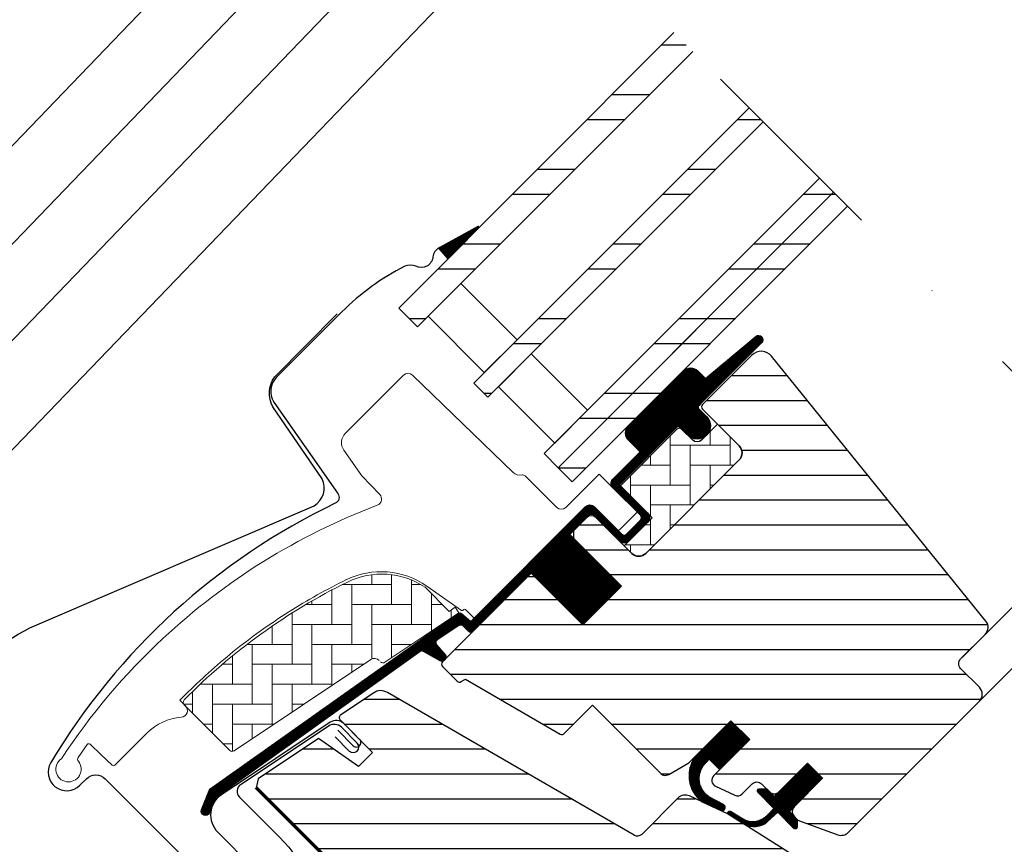
# Model space of a CAD drawing. Extents: x 200 to 5548, y -28 to 1430.
# Drawn here: x 1616 to 1764, y 738 to 862 of the extents above; entities that cross this region are included whole.
import ezdxf

# ---------------------------------------------------------------- set-up
doc = ezdxf.new("R2010")
doc.units = 0
doc.header["$LTSCALE"] = 60
doc.linetypes.add('DASHDOT', pattern=[1, 0.5, -0.25, 0, -0.25])
doc.layers.get('0').update_dxf_attribs({"linetype": 'CONTINUOUS'})
for name, color, linetype in [('ENGELSK', 121, 'CONTINUOUS'), ('KONTUR', 4, 'CONTINUOUS'), ('VELUX_CYAN', 4, 'CONTINUOUS'), ('VELUX_FLASHING', 4, 'CONTINUOUS'), ('VELUX_GASKET', 1, 'CONTINUOUS'), ('VELUX_GRÜN', 3, 'CONTINUOUS'), ('VELUX_HATCH', 1, 'CONTINUOUS'), ('VELUX_MAGENTA_MITTEL', 6, 'DASHDOT'), ('VELUX_ROOFWINDOW', 2, 'CONTINUOUS'), ('VELUX_ROT', 1, 'CONTINUOUS'), ('VELUX_RUDE_57', 1, 'CONTINUOUS'), ('VELUX_RUDE_65', 1, 'CONTINUOUS')]:
    doc.layers.add(name, color=color, linetype=linetype)
pattern_1 = [(360, (-1403.405455183306, 560.6664759342414), (1.6e-15, 3.75), [])]
pattern_2 = [(90, (-1403.405455183306, 560.6664759342414), (-3.000000000000009, 2.99999999999999), [9.000000000000002, -3]), (180, (-1403.405455183306, 563.6664759345105), (-3.000000000000009, 2.99999999999999), [9, -3])]
pattern_3 = [(270, (-1588.098322109927, 507.4090038332399), (0.125, -3e-16), [])]

# ---------------------------------------------------------------- blocks, each defined once
blk = doc.blocks.new('GGL+GIL VERTIKAL')
at = {"layer": 'VELUX_GASKET'}
h = blk.add_hatch(dxfattribs=at)
h.set_pattern_fill('ANSI31', color=256, angle=-135.0000000000001, style=0)
h.set_pattern_definition([(270, (-1419.915445585614, 544.0944214841277), (0.125, -3e-16), [])])
h.paths.add_polyline_path([(-17.92539851382753, 110.6973280649415), (-13.20039123248534, 115.4223353462832), (-13.341229377942, 115.5888703462826), (-18.94248646005076, 112.538287689753, 0.0077204524800718), (-19.35886838047463, 112.3074380944865)])
h = blk.add_hatch(dxfattribs=at)
h.set_pattern_fill('ANSI31', color=256, angle=-135.0000000000001, style=0)
h.set_pattern_definition(pattern_3)
edge = h.paths.add_edge_path()
edge.add_line((20.15081484958591, 88.85514489418595), (19.90396045455509, 88.60531672247748))
edge.add_arc((20.05396045455495, 88.34550910134202), 0.3000000000000597, 119.9999999999578, 224.9999999999976)
edge.add_line((19.8418284201989, 88.13337706698599), (21.03642674029925, 86.938778746887))
edge.add_arc((19.62221317792682, 85.52456518451322), 2.000000000000015, -134.99999999997232, 45.000000000027626, ccw=False)
edge.add_line((18.2079996155544, 84.11035162213943), (17.00591808753779, 85.31243315015558))
edge.add_arc((16.79378627388041, 85.14337749730453), 0.2712558204472038, 38.55263157004386, 141.4479137047319)
edge.add_line((16.58165285135692, 85.31243113132336), (7.919595666904569, 76.65037394687283))
edge.add_line((7.919595666904569, 76.65037394687283), (12.1632366071999, 72.4067330065775))
edge.add_arc((11.45513004876079, 71.70062769231549), 0.9999998064668053, -44.99997112555832, 44.9189210819128, ccw=False)
edge.add_line((12.16223704944787, 70.99352140432688), (9.333809461086275, 68.16509381596529))
edge.add_arc((8.626703881085405, 68.87219732310223), 0.9999968355318337, 224.9999160192013, 315.00008398076193, ccw=False)
edge.add_line((7.919598301084079, 68.16509381596573), (4.030511025630403, 72.05418109141851))
edge.add_arc((3.676956918540781, 71.70062566887168), 0.5000019434484324, 45.00010658906888, 134.9998934109311)
edge.add_line((3.32340281145116, 72.05418109141851), (0.4242633480007499, 69.15504162796763))
edge.add_line((0.4242633480007499, 69.15504162796763), (8.202437898906282, 61.37686707706257))
edge.add_line((8.202437898906282, 61.37686707706257), (2.404164240360842, 55.57859341851713))
edge.add_line((2.404164240360842, 55.57859341851713), (-5.374010310543781, 63.35676796942175))
edge.add_line((-5.374010310543781, 63.35676796942175), (-14.1421356237297, 54.58864350760291))
edge.add_arc((-14.49568901432303, 54.94219689819624), 0.5000000000000844, 225, 315, ccw=False)
edge.add_line((-14.84924240491636, 54.58864350760291), (-15.65124931667742, 55.39065140138359))
edge.add_arc((-16.00480277539077, 55.03709980550468), 0.4999987791151595, 44.99984905700851, 123.7002097414926)
edge.add_line((-16.28222583446677, 55.45307483529564), (-19.54080415873068, 53.27987269059645))
edge.add_arc((-19.26338517630438, 52.86389532568012), 0.4999984599307607, 123.6996726244849, 221.0000901792956)
edge.add_line((-19.64073828781784, 52.5358662276351), (-18.3441945434115, 51.04436433290834))
edge.add_arc((-18.7215513882918, 50.71633536180252), 0.5000011942613066, -44.99997129662029, 40.99979853122608, ccw=False)
edge.add_line((-18.36799697610877, 50.36278130385858), (-18.52181848519376, 50.20895979477268))
edge.add_arc((-18.87537217444083, 50.56251478868728), 0.5000013449003712, 239.9999519974465, 314.9998942850788, ccw=False)
edge.add_line((-19.12537320967112, 50.12950113152851), (-21.61094803919787, 51.5645473226748))
edge.add_arc((-21.86094901249885, 51.13154144467717), 0.4999945770024664, 59.99951242474073, 123.7003925554445)
edge.add_line((-22.13837106728442, 51.54751209334176), (-52.94665244609223, 29.51328329527473))
edge.add_line((-52.94665244609223, 29.51328329527473), (-53.86813582505419, 27.23505688279033))
edge.add_arc((-54.46742382680122, 27.4869094520858), 0.6500583248436822, 158.7507557896757, 337.20527410432163, ccw=False)
edge.add_line((-55.07328640887681, 27.7225073241882), (-53.81471162449634, 30.83414614847538))
edge.add_line((-53.81471162449634, 30.83414614847538), (-16.43674276655292, 57.27321151292949))
edge.add_arc((-16.15932067001381, 56.85722693292473), 0.5000061904115843, 49.000258947171574, 123.6995107763934, ccw=False)
edge.add_line((-15.83128879971537, 57.23458787753656), (-14.49568809763059, 56.0735673245183))
edge.add_line((-14.49568809763059, 56.0735673245183), (2.758270910411738, 73.32752723839826))
edge.add_arc((3.464823257301077, 72.61986635659241), 1.000000071266428, 45.00004711211187, 134.9550885553438, ccw=False)
edge.add_line((4.171929507453569, 73.32697376959845), (8.2731497739951, 69.22575350305647))
edge.add_arc((8.626703881085405, 69.57930990412592), 0.5000026353706416, 225.0001858766352, 314.9998141232911)
edge.add_line((8.980257988175254, 69.22575350305601), (11.10157736235669, 71.34707287723882))
edge.add_arc((10.74463972534113, 71.70202678510589), 0.5033852932182694, 315.1596577660494, 404.6150828093233)
edge.add_line((11.10297010810336, 72.055574646389), (6.942910206861597, 76.21563454762986))
edge.add_arc((7.533454386978974, 76.86360583235262), 0.8767036069822312, 136.9810421102114, 227.654771639382, ccw=False)
edge.add_line((6.892471829047281, 77.46172837408062), (11.03306915419125, 81.6023259166061))
edge.add_line((11.03306915419125, 81.6023259166061), (9.271245827858365, 83.36414924293899))
edge.add_arc((10.33190599963814, 84.42480941471877), 1.499999999999931, 135, 225, ccw=False)
edge.add_line((9.271245827858365, 85.48546958649854), (17.5919442184022, 93.80616797704238))
edge.add_arc((18.65260439018243, 92.7455078052626), 1.500000000000253, 45.00000000001228, 135.0000000000123, ccw=False)
edge.add_line((19.7132645619622, 93.80616797704282), (20.86908167345701, 92.65035086554803))
edge.add_line((20.86908167345701, 92.65035086554803), (28.4565095786993, 98.99568603408738))
edge.add_arc((28.87350059792175, 98.49706945805929), 0.6500000000016253, -45.00000000005491, 129.9056026087398, ccw=False)
edge.add_line((29.33312000569367, 98.03745005028645), (20.15081484958591, 88.85514489418595))
h = blk.add_hatch(dxfattribs=at)
h.set_pattern_fill('ANSI31', color=256, angle=-135.0000000000001, style=0)
h.set_pattern_definition(pattern_3)
edge = h.paths.add_edge_path()
edge.add_line((20.15081484958591, 88.85514489418595), (19.90396045455463, 88.60531672247748))
edge.add_arc((20.05396045455473, 88.34550910134224), 0.3000000000000504, 120.0000000000145, 225.000000000046)
edge.add_line((19.8418284201989, 88.13337706698599), (21.03642674029925, 86.938778746887))
edge.add_arc((19.62221317792682, 85.52456518451368), 2.000000000000015, -134.99999999997232, 45.000000000027626, ccw=False)
edge.add_line((18.2079996155544, 84.11035162213943), (17.00591808753734, 85.31243315015514))
edge.add_arc((16.79378627388087, 85.143377497305), 0.2712558204466349, 38.55263157006286, 141.4479137047474)
edge.add_line((16.58165285135692, 85.31243113132336), (7.919595666904569, 76.65037394687283))
edge.add_line((7.919595666904569, 76.65037394687283), (12.1632366071999, 72.4067330065775))
edge.add_arc((11.45513004876011, 71.70062769231595), 0.999999806467188, -44.999971125564116, 44.918921081881706, ccw=False)
edge.add_line((12.16223704944787, 70.99352140432688), (9.333809461086275, 68.16509381596529))
edge.add_arc((8.626703881084723, 68.872197323102), 0.9999968355319142, 224.9999160192151, 315.00008398077574, ccw=False)
edge.add_line((7.919598301084079, 68.16509381596573), (4.030511025630858, 72.05418109141851))
edge.add_arc((3.676956918540781, 71.70062566887123), 0.5000019434484324, 45.00010658906888, 134.9998934109311)
edge.add_line((3.32340281145116, 72.05418109141851), (0.4242633480007499, 69.1550416279681))
edge.add_line((0.4242633480007499, 69.15504162796763), (8.202437898905828, 61.37686707706257))
edge.add_line((8.202437898906282, 61.37686707706257), (2.404164240360842, 55.57859341851713))
edge.add_line((2.404164240360842, 55.57859341851713), (-5.374010310543781, 63.35676796942175))
edge.add_line((-5.374010310543781, 63.35676796942175), (-14.1421356237297, 54.58864350760291))
edge.add_arc((-14.49568901432303, 54.94219689819624), 0.5000000000000844, 225, 315, ccw=False)
edge.add_line((-14.84924240491636, 54.58864350760291), (-15.65124931667696, 55.39065140138359))
edge.add_arc((-16.004802775391, 55.03709980550434), 0.4999987791156092, 44.99984905701917, 123.7002097415019)
edge.add_line((-16.28222583446677, 55.45307483529564), (-19.54080415873022, 53.27987269059645))
edge.add_arc((-19.26338517630393, 52.86389532568023), 0.499998459930875, 123.6996726244781, 221.0000901793032)
edge.add_line((-19.64073828781784, 52.5358662276351), (-18.34419454341196, 51.04436433290834))
edge.add_arc((-18.72155138829203, 50.71633536180229), 0.5000011942613641, -44.99997129659221, 40.99979853127212, ccw=False)
edge.add_line((-18.36799697610877, 50.36278130385858), (-18.52181848519421, 50.20895979477268))
edge.add_arc((-18.8753721744406, 50.56251478868694), 0.5000013448999516, 239.99995199744592, 314.9998942850814, ccw=False)
edge.add_line((-19.12537320967112, 50.12950113152851), (-21.61094803919787, 51.5645473226748))
edge.add_arc((-21.86094901249817, 51.13154144467694), 0.4999945770026861, 59.99951242478019, 123.7003925554827)
edge.add_line((-22.13837106728442, 51.54751209334176), (-52.94665244609177, 29.51328329527473))
edge.add_line((-52.94665244609223, 29.51328329527473), (-53.86813582505465, 27.23505688279033))
edge.add_arc((-54.46742382680077, 27.48690945208569), 0.6500583248433272, 158.7507557896731, 337.2052741043088, ccw=False)
edge.add_line((-55.07328640887681, 27.7225073241882), (-53.81471162449679, 30.83414614847538))
edge.add_line((-53.81471162449634, 30.83414614847538), (-16.43674276655292, 57.27321151292949))
edge.add_arc((-16.15932067001449, 56.85722693292451), 0.5000061904118246, 49.00025894713059, 123.69951077635099, ccw=False)
edge.add_line((-15.83128879971537, 57.23458787753656), (-14.49568809763059, 56.0735673245183))
edge.add_line((-14.49568809763059, 56.0735673245183), (2.758270910411283, 73.32752723839826))
edge.add_arc((3.464823257300849, 72.61986635659264), 1.000000071266329, 45.00004711210619, 134.9550885553382, ccw=False)
edge.add_line((4.171929507453569, 73.32697376959845), (8.273149773995556, 69.22575350305647))
edge.add_arc((8.626703881085632, 69.57930990412592), 0.500002635370561, 225.0001858766629, 314.9998141233187)
edge.add_line((8.980257988175254, 69.22575350305601), (11.10157736235669, 71.34707287723836))
edge.add_arc((10.74463972534067, 71.70202678510555), 0.5033852932182871, 315.1596577661061, 404.6150828093397)
edge.add_line((11.10297010810336, 72.055574646389), (6.942910206862052, 76.21563454763032))
edge.add_arc((7.533454386979428, 76.86360583235296), 0.8767036069822312, 136.9810421102224, 227.6547716393723, ccw=False)
edge.add_line((6.892471829047281, 77.46172837408062), (11.03306915419125, 81.6023259166061))
edge.add_line((11.03306915419125, 81.6023259166061), (9.271245827858365, 83.36414924293899))
edge.add_arc((10.33190599963836, 84.424809414719), 1.500000000000092, 135.0000000000061, 224.9999999999939, ccw=False)
edge.add_line((9.271245827858365, 85.48546958649854), (17.5919442184022, 93.80616797704238))
edge.add_arc((18.6526043901822, 92.74550780526283), 1.499999999999931, 45.00000000001228, 135.0000000000123, ccw=False)
edge.add_line((19.7132645619622, 93.80616797704282), (20.86908167345701, 92.65035086554803))
edge.add_line((20.86908167345701, 92.65035086554803), (28.4565095786993, 98.99568603408738))
edge.add_arc((28.87350059792152, 98.49706945805904), 0.6500000000017221, -45.00000000003541, 129.9056026087636, ccw=False)
edge.add_line((29.33312000569367, 98.03745005028645), (20.15081484958591, 88.85514489418595))
h = blk.add_hatch(dxfattribs=at)
h.set_pattern_fill('ANSI31', color=256, angle=225, style=0)
h.set_pattern_definition([(270, (-1403.405455183306, 560.6664759342414), (0.125, -1e-16), [])])
edge = h.paths.add_edge_path()
edge.add_line((21.03034820063567, 34.87545491047354), (21.41562334827313, 35.34616837841327))
edge.add_line((21.41562334827313, 35.34616837841327), (23.00689117454931, 33.75491442981616))
edge.add_line((23.00689117454931, 33.75491442981616), (27.54180778062437, 38.28983103589166))
edge.add_line((27.54180778062437, 38.28983103589166), (24.71338019226323, 41.11825862425326))
edge.add_line((24.71338019226323, 41.11825862425326), (19.53231174019356, 35.93718885509475))
edge.add_arc((23.29852412697005, 32.81712182290767), 4.890723262223056, 140.3604162157354, 233.0029647162161)
edge.add_line((20.35541550501921, 28.91106426226566), (23.21141037992493, 27.59764061736019))
edge.add_arc((23.37458782068916, 28.05015429625792), 0.4810358684795409, 250.1705831955071, 423.4193349562113)
edge.add_line((23.58983084231522, 28.48034721624276), (21.38423544920852, 29.64999716207581))
edge.add_arc((23.27358654608202, 32.40266305229648), 3.338684931292854, 132.2133609676375, 235.5354105559053, ccw=False)
h = blk.add_hatch(dxfattribs=at)
h.set_pattern_fill('ANSI31', color=256, angle=225, style=0)
h.set_pattern_definition([(270, (-1588.098322109927, 507.4090038332367), (0.125, -1e-16), [])])
edge = h.paths.add_edge_path()
edge.add_line((30.2121265574865, 26.9005777423306), (31.19273816365103, 27.92135681309242))
edge.add_line((31.19273816365103, 27.92135681309242), (28.77923011559915, 30.3348648611443))
edge.add_arc((28.99136283639723, 30.54699294750492), 0.2999976937515457, 90.00134761017341, 224.9993741262433, ccw=False)
edge.add_line((28.99135578038113, 30.84699064117354), (30.10560181031315, 30.84702299217247))
edge.add_line((30.10560181031315, 30.84702299217247), (31.25412993865121, 29.69849486383441))
edge.add_line((31.25412993865121, 29.69849486383441), (36.27457823957229, 34.71894316475505))
edge.add_line((36.27457823957229, 34.71894316475505), (38.53731996452552, 32.45620143980136))
edge.add_line((38.53731996452552, 32.45620143980136), (33.51687166360489, 27.43575313888073))
edge.add_line((33.51687166360489, 27.43575313888073), (34.71895312524066, 26.23367167724496))
edge.add_line((34.71895312524066, 26.23367167724496), (34.71892085655964, 25.11942556499503))
edge.add_arc((34.41892308960132, 25.11943279794969), 0.2999977670455989, 225.0006819003731, 359.9986185971314, ccw=False)
edge.add_line((34.20679515884831, 24.90729981789514), (31.75842358860018, 27.35567138814327))
edge.add_line((31.75842358860018, 27.35567138814327), (30.24079237871319, 25.91778622941979))
edge.add_arc((28.20921476672538, 28.12520381711988), 3.000000000003025, 238.6741007396391, 312.6246456327395, ccw=False)
edge.add_line((26.64949887402781, 25.56253209914962), (24.36607824111116, 27.0172305371359))
edge.add_arc((24.50779051198015, 27.2401079154173), 0.2641149247286814, 62.728927129680926, 237.5505482643768, ccw=False)
edge.add_line((24.62880819673638, 27.47486611749059), (26.44499307708747, 26.36948363634724))
edge.add_arc((28.00470896978572, 28.93215535431409), 3.000000000000491, 238.6741007395918, 317.3753543673289)
at = {"layer": 'VELUX_GRÜN'}
h = blk.add_hatch(dxfattribs=at)
h.set_pattern_fill('ANSI31', color=256, scale=30, angle=315, style=0)
h.set_pattern_definition(pattern_1)
edge = h.paths.add_edge_path()
edge.add_line((27.8723562938726, 96.17887386001553), (20.43538682344342, 88.74190438958635))
edge.add_arc((20.78893905143627, 88.38835028249675), 0.499999684558483, 134.999847739563, 225.000152260437)
edge.add_line((20.43538682344342, 88.03479617540711), (25.95082088416621, 82.51936211468433))
edge.add_arc((24.89020477036502, 81.45870242752505), 1.499968503942581, -45.00134418560651, 45.001176918868225, ccw=False)
edge.add_line((25.95081778771919, 80.39803964405496), (11.87939481744752, 66.32661667378375))
edge.add_arc((10.81873513035657, 67.3872736320659), 1.499997384988488, 224.9999262961402, 315.0000737038598, ccw=False)
edge.add_line((9.758075443265623, 66.32661667378375), (4.384062498543244, 71.70062961850658))
edge.add_arc((3.676956918546693, 70.9935188876683), 1.000001943462645, 45.00020868200038, 135.0000047614222)
edge.add_line((2.969848704361993, 71.70062698432798), (0.9899504461800461, 69.72072872614649))
edge.add_line((0.9899504461800461, 69.72072872614649), (0.9899478120023559, 68.58935716396604))
edge.add_line((0.9899478120023559, 68.58935716396604), (8.202437898906282, 61.37686707706166))
edge.add_line((8.202437898906282, 61.37686707706166), (2.404164240361296, 55.57859341851667))
edge.add_line((2.404164240361296, 55.57859341851667), (-4.808325846543084, 62.7910835054206))
edge.add_line((-4.808325846543084, 62.7910835054206), (-5.939697408723532, 62.79108087124291))
edge.add_line((-5.939697408723532, 62.79108087124291), (-18.73832948017207, 49.99244879979392))
edge.add_arc((-18.38477829498674, 49.63889600978745), 0.4999980158633105, 134.9998699632814, 225.0003434800674)
edge.add_line((-18.73832816308322, 49.28534190270307), (-16.53474604314215, 47.08175978276199))
edge.add_arc((-16.18119398352746, 47.43531068619313), 0.4999973001675261, 224.9999063157086, 300.0001826808299)
edge.add_line((-15.93119395284247, 47.00230111951782), (-15.28540413489054, 47.37514794651338))
edge.add_line((-15.28540413489054, 47.37514794651338), (-1.00410520183459, 39.11838012569865))
edge.add_arc((-0.7538445845302704, 39.55123819945641), 0.4999964885784817, 239.9652767614354, 315.0002186130482)
edge.add_line((-0.4002923279099378, 39.19768864079538), (3.853731337908357, 43.45171230661321))
edge.add_line((3.853731337908357, 43.45171230661321), (14.13087946489941, 33.17456417962217))
edge.add_arc((14.83798659335844, 33.8816718618117), 1.000000882664173, 225.0000224339422, 299.999906479797)
edge.add_line((15.33798562113133, 33.01564487750034), (18.34942009408314, 34.75429720898387))
edge.add_line((18.34942009408314, 34.75429720898387), (24.71338085080743, 41.11825796570861))
edge.add_line((24.71338085080743, 41.11825796570861), (27.54180778062437, 38.28983103589166))
edge.add_line((27.54180778062437, 38.28983103589166), (22.11698944420005, 32.86501269946689))
edge.add_arc((22.82409566551496, 32.15790752474414), 0.9999984681698458, 135.0000424019472, 245.0001448487188)
edge.add_line((22.40148034237654, 31.25160005760586), (25.29489656014448, 29.90237588064815))
edge.add_arc((25.71751459281018, 30.80868500675592), 1.000001116799575, 245.0000443198645, 314.9999940552485)
edge.add_line((26.42462209032692, 30.10157736250653), (27.93071864843933, 31.60767392061939))
edge.add_arc((28.63782422844088, 30.90056730258198), 0.9999990352703007, 44.99994200358958, 134.9999579447299, ccw=False)
edge.add_line((29.34493104321291, 31.60767268584846), (30.54701254086285, 30.40559118819806))
edge.add_arc((31.25411931962117, 31.11269933884841), 1.000000966640679, 225.0000555811013, 315.0000607287773)
edge.add_line((31.96122753380087, 30.40559262361944), (36.27457815725438, 34.71894324707296))
edge.add_line((36.27457815725438, 34.71894324707296), (38.53731996452552, 32.45620143980136))
edge.add_line((38.53731996452552, 32.45620143980136), (34.22358617213922, 28.14246764741506))
edge.add_arc((34.9310759678026, 27.4357427055827), 1.000000977187417, 135.0309874384874, 224.9999351019295)
edge.add_line((34.22396769471061, 26.72863603435076), (34.71894258852854, 26.23366114053283))
edge.add_arc((35.42022381139759, 27.07808981398557), 1.097658935233446, 230.2910427927044, 249.4415579481269)
edge.add_line((35.03476703439492, 26.05033584967282), (40.82132551541554, 23.94420349966162))
edge.add_arc((41.33435639083905, 25.35373792550081), 1.499995992249189, 249.9999174356894, 315.0000019461415)
edge.add_line((42.39501376473799, 24.29308062365567), (62.15468387360806, 44.05275073252574))
edge.add_arc((61.09402599880628, 45.11341305379255), 1.499999895711395, 314.9998799032405, 404.9999778012574)
edge.add_line((62.15468650778621, 46.17407274088577), (59.32625924869672, 49.00249999997481))
edge.add_arc((60.03336526104522, 49.70960689706726), 0.9999995383075173, 134.999857433652, 225.0000358447363, ccw=False)
edge.add_line((59.32626056578602, 50.41671511124491), (63.03813878249639, 54.12859332795528))
edge.add_arc((61.97748257244575, 55.18925492395363), 1.499998205713871, 314.9998545281303, 399.0000666548373)
edge.add_line((63.14319902203306, 56.13323573748016), (30.84086420161611, 96.0232993054499))
edge.add_arc((29.28657014171881, 94.76465589728546), 2.000003313384294, 39.00001993856491, 134.9999166444514)
at = {"layer": 'VELUX_GRÜN', "linetype": 'Continuous', "lineweight": 0}
h = blk.add_hatch(dxfattribs=at)
h.set_pattern_fill('AR-HBONE', color=256, scale=0.75, angle=405.0000000000002, style=0)
h.set_pattern_definition(pattern_2)
edge = h.paths.add_edge_path()
edge.add_line((25.95084267106904, 82.51934032822896), (22.698129513818, 85.77205348503344))
edge.add_line((22.698129513818, 85.77205348503344), (20.32932195700096, 83.40324722633954))
edge.add_arc((19.62221517581452, 84.11035400752598), 0.9999999999998472, 225, 315, ccw=False)
edge.add_line((18.91510839462808, 83.40324722633954), (17.28876170195372, 85.02958953574012))
edge.add_arc((16.93520770601162, 84.69095855825547), 0.4895624239653475, 43.76493484827344, 136.2342113734865)
edge.add_line((16.58165875613076, 85.02959480409595), (8.061016597459911, 76.50895301631749))
edge.add_line((8.061016597459911, 76.50895301631749), (12.86934262944942, 71.70062698432798))
edge.add_line((12.86934262944942, 71.70062698432798), (8.626703881085177, 67.45798823596373))
edge.add_line((8.626703881085177, 67.45798823596373), (9.758076807669111, 66.32661530937798))
edge.add_arc((10.81873513035634, 67.38727363206397), 1.499997384987277, 224.9999999999654, 315.000000000059)
edge.add_line((11.87939345304403, 66.32661530937844), (25.95081778771919, 80.39803964405496))
edge.add_arc((24.89020810766238, 81.45870104512267), 1.499965166643885, 314.9986030094552, 405.0012718500461)
h = blk.add_hatch(dxfattribs=at)
h.set_pattern_fill('AR-HBONE', color=256, scale=0.75, angle=405.0000000000002, style=0)
h.set_pattern_definition(pattern_2)
edge = h.paths.add_edge_path()
edge.add_arc((-27.71779726763544, 50.34521426560627), 0.5000000000001598, 224.9999999999948, 303.6999999999891)
edge.add_line((-27.44037505391134, 49.92923720454086), (-16.28974641274817, 57.36578048023853))
edge.add_line((-16.28974641274817, 57.36578048023853), (-16.84459123414763, 58.19773556224141))
edge.add_line((-16.84459123414763, 58.19773556224141), (-17.75144258304317, 57.59294013991098))
edge.add_line((-17.75144258304317, 57.59294013991098), (-21.38314398437615, 61.2246415360803))
edge.add_arc((-27.90028470412722, 51.50780682312097), 11.70000000000039, 56.15000000000137, 116.1262820296518)
edge.add_arc((6.689290740482647, -19.01640015973885), 90.2499999999978, 116.1262820296496, 135.5001345632163)
edge.add_arc((-57.32508481156969, 43.89005596902677), 0.5000000000006461, 135.5001345631681, 224.9999999999482)
edge.add_line((-57.67863820216371, 43.53650257843333), (-50.78719535009032, 36.64505972635993))
edge.add_arc((-50.43364195949653, 36.99861311695304), 0.5000000000001397, 224.9999999999487, 303.6999999999534)
edge.add_line((-50.15621974577289, 36.58263605588741), (-29.54524268296336, 50.32844903205682))
edge.add_arc((-28.99039825551517, 49.49649490992658), 0.999999999999855, 45.000000000010004, 123.7000000000109, ccw=False)
at = {"layer": 'VELUX_GRÜN'}
h = blk.add_hatch(dxfattribs=at)
h.set_pattern_fill('ANSI31', color=256, scale=30, angle=315, style=0)
h.set_pattern_definition(pattern_1)
h.paths.add_polyline_path([(41.22432511979787, -18.1726436990823), (36.27457815725393, -13.22289673653881), (45.11341239525063, -4.384062498542562), (53.59869252615681, -12.86934262944874), (58.17690975072082, -8.291125404884724, 0.3678426907096497), (58.32692618963938, -6.333341071280983), (58.23096571811402, -6.226770130642989), (33.72416830382736, 20.99078613931874), (33.70191806053617, 21.0154967048918), (33.66394638420616, 21.05767252936062), (33.62581073029332, 21.10002286812482), (33.58757521754887, 21.142488479961), (33.54346434938179, 21.17059447323368), (33.41540246727027, 21.25217891814941), (24.36607824111025, 27.01723053713636, -0.0004409704813523), (24.36568533241416, 27.01748084742007), (24.30579399001818, 27.0556358158808), (18.45279775240169, 29.78493418118091, 0.3101758229037896), (16.75821126812525, 29.48613278157404), (11.33065911996755, 24.05858063341634, -0.3412996353189691), (10.11310156306808, 23.89828555292002), (-27.0518151052811, 45.35545911207032, 0.3167982746079245), (-29.16150392490772, 45.28731621910651), (-34.09920810618269, 41.994279364573, 0.4635868035561267), (-34.17338991697306, 41.24445757078797), (-29.27422040289412, 36.34528805670948), (-31.39554060025694, 34.22396785934666), (-37.43101351181667, 38.45005137500653), (-46.52638583739281, 32.38419663716536), (-46.76187573927563, 31.20552663746571), (-21.92030985853444, 6.363960756724509), (-13.46163360866148, 13.46163360866171), (-2.828427124746212, 2.82842712474644, -1), (2.828427124746667, -2.828427124745985), (4.59619407771288, -4.596194077712198), (19.44543637726338, -19.44543637726269), (20.15254389173924, -19.44543707696607), (23.33452431126034, -16.26345665744497), (25.03158033744148, -17.96051268362612), (21.84959991792039, -21.14249310314722), (21.84959930053492, -21.84959930053424), (33.44615056889234, -33.44615056889211), (36.27457799261811, -33.44615073352839), (39.0142770806051, -30.70645164554139)])
at = {"layer": 'VELUX_RUDE_65'}
h = blk.add_hatch(dxfattribs=at)
h.set_pattern_fill('ANSI32', color=256, scale=30, angle=44.99999999999987, style=0)
h.set_pattern_definition([(359.9999999999999, (-306.6304865031006, 1656.734337833258), (-1.78e-14, -11.25), []), (359.9999999999999, (-302.8804865093935, 1660.484337826965), (-1.78e-14, -11.25), [])])
h.paths.add_polyline_path([(42.29619370185196, 118.5930184728163), (40.17487335829218, 120.714338816376), (-1.31296620086141, 79.22649925722294), (0.8083541426985902, 77.1051789136634)])
h.paths.add_polyline_path([(40.17487335829241, 120.7143388163756), (38.05355301473287, 122.8356591599354), (-3.434286544420501, 81.34781960078203), (-1.3129662008605, 79.22649925722294)])
h.paths.add_polyline_path([(29.56827164049423, 131.3209405341739), (27.44695129693446, 133.4422608777338), (-14.04088826221868, 91.95442131858022), (-11.91956791865868, 89.83310097502113)])
h.paths.add_polyline_path([(18.96166992269604, 141.9275422519721), (16.13324279794983, 144.7559693767183), (-25.35459676120354, 103.2681298175651), (-22.52616963645778, 100.4397026928193)])
at = {"color": 8, "linetype": 'Continuous', "lineweight": 0}
blk.add_arc((23.9665485737346, 95.04505667773651), 0.0683221983482854, 75.30496487803968, 92.4340030347884, dxfattribs=at)
at = {"layer": 'VELUX_FLASHING'}
for p, q in [((-35.68988826338819, 40.88473462581919), (-52.07089956068376, 29.95995950633483)), ((-31.23886150191538, 38.30992915573074), (-33.60766980473136, 40.67873745854671)), ((-34.54458585068596, 39.70646547504725), (-32.19345551664219, 37.35533514100348)), ((-52.62665712477155, 24.34238650951306), (-36.91097449634344, 8.626703881085405))]:
    blk.add_line(p, q, dxfattribs=at)
for points in [[(-13.341229377942, 115.5888703462826), (-19.2609176316264, 112.3648622255989, 0.2460330750363223), (-20.18967711026744, 110.9765518025199, -0.5238825452878157), (-22.78910789045494, 109.561426573093, 0.2371556031749302), (-24.40570559324169, 109.5628839023113, 0.0400954791897764), (-29.43105991293578, 106.516595024337, 0.0400954791897404), (-33.90576995351239, 102.7072601717293), (-43.75392411791108, 92.85910600732973, 0.3524319548162562), (-44.1587800655252, 89.11519891182547), (-34.51522255334203, 75.34277147289845, -0.4631701377742031), (-34.90242506302093, 73.86729725988357, 0.1470970304943965), (-77.77924694058675, 34.81488764669416, 0.8842317377283507), (-73.39768368278055, 31.39554128906571), (-72.40773418911976, 32.3854907827274, -0.4142135623730784), (-69.579307064374, 32.3854907827274), (-41.57787852938691, 4.384062247739393, 1.133034056698883), (-39.99445226722583, 6.420822891147736), (-42.99209209176024, 8.20243886614685), (-45.820519216506, 11.03086599089351)], [(-114.1485809083328, 7.979868281149492), (-121.1295873323247, 14.42312306499093, 0.414205321579159), (-123.2492094150034, 14.33821362309231), (-137.0513541757996, -0.6158356928574449, -1.000076235396071), (-138.1535702470387, 0.4015707842797838), (-105.6349105446629, 35.63418947798254, -0.078701477969561), (-80.95686943575718, 55.11947693029083), (-38.10451557266015, 73.49648996950737, 0.3923503037811351), (-36.89565702785967, 77.55055957263698), (-44.3001564131764, 88.38464759739578, -0.2999200306730642), (-44.01492836470697, 92.91359508539585), (-34.62917848560301, 102.3979026277664)], [(-34.93111604586057, 38.67879560801112), (-32.80979535458937, 36.55747491673992, 0.9999553913460152), (-31.60766236076824, 37.75950066188398), (-33.97646765247964, 40.1283059548266, 0.3575629122078227), (-35.91079240062891, 40.31966122552967, -5.7177922523e-06), (-49.17334826743672, 31.47463298125013, 0.473243716348684), (-49.35604735227252, 29.62776370658844), (-43.31029008336599, 23.58200643768237, -1), (-71.8066924885934, -4.914395967545033), (-87.64588522461554, 10.92479676847665, 0.0875165701129501), (-87.98732525353444, 11.1638474672186), (-110.5294579528649, 21.67543780037772, 0.315298189892929), (-111.8851281141838, 21.4363991781629), (-116.4753717800072, 16.84615551233969, 0.4986043642943558), (-116.2085550257666, 14.94815765211592), (-109.7622050827376, 11.37487407837761, -0.2168596982672914), (-109.343031356962, 10.80898295555266), (-108.779111792242, 8.168530311549603)]]:
    blk.add_lwpolyline(points, format="xyb", dxfattribs=at)
for centre, radius, start, end in [((-34.77439504992572, 39.51200990758412), 1.650000295741857, 45.00005661598931, 123.6999893183201), ((-31.71615785069434, 37.83263148978245), 0.6749999010941852, 224.9999209420982, 45.00007905788336), ((-50.04571579022808, 26.92332649220566), 3.650001283097906, 123.7000169502776, 224.9999849947383)]:
    blk.add_arc(centre, radius, start, end, dxfattribs=at)
at = {"layer": 'VELUX_GASKET'}
blk.add_lwpolyline([(21.03034820063567, 34.87545491047354), (21.41562334827313, 35.34616837841327), (23.00689117454931, 33.75491442981616), (27.54180778062437, 38.28983103589166), (24.71338019226323, 41.11825862425326), (19.53231174019356, 35.93718885509475, 0.4277875719589808), (20.35541550501921, 28.91106426226566), (23.21141037992493, 27.59764061736019, 0.9427540299115765), (23.58983084231522, 28.48034721624276), (21.38423544920852, 29.64999716207581, -0.4840760508220773), (21.03034643844603, 34.87545315457669)], format="xyb", dxfattribs=at)
blk.add_lwpolyline([(30.2121265574865, 26.9005777423306), (31.19273816365103, 27.92135681309242), (28.77923011559915, 30.3348648611443, -0.6681661825758205), (28.99135578038113, 30.84699064117354), (30.10560181031315, 30.84702299217247), (31.25412993865121, 29.69849486383441), (36.27457823957229, 34.71894316475505), (38.53731996452552, 32.45620143980136), (33.51687166360489, 27.43575313888073), (34.71895312524066, 26.23367167724496), (34.71892085655964, 25.11942556499503, -0.6681656156983148), (34.20679515884831, 24.90729981789514), (31.75842358860018, 27.35567138814327), (30.24079237871319, 25.91778622941979, -0.3343553898056335), (26.64949887402781, 25.56253209914962), (24.36607824111116, 27.0172305371359, -0.9558012653434534), (24.62880819673638, 27.47486611749059), (26.44499307708747, 26.36948363634724, 0.3575658129816392)], format="xyb", close=True, dxfattribs=at)
at = {"layer": 'VELUX_HATCH', "linetype": 'Continuous', "lineweight": 0}
for points in [[(-17.92539851382753, 110.6973280649415), (-13.20039123248534, 115.4223353462832), (-13.341229377942, 115.5888703462826), (-18.94248646005053, 112.5382876897531, 0.0077204524800757), (-19.35886838047463, 112.3074380944865), (-17.92539851382753, 110.6973280649415)], [(-33.22069238229324, 62.36956125182519, 0.0275526144456598), (-41.92345725863788, 57.50459626518227, 0.0285945631077932), (-50.33375146523394, 51.47495590075846, 0.026561892330396), (-57.48315793031725, 45.04732241768102), (-58.33168594340804, 44.19879440459067), (-57.48315943917487, 43.35026758425579, -0.6387437587997195), (-58.10785122823472, 41.64656270500131, 0.1794211721370793), (-63.28143504490435, 39.24904825337421), (-68.10485038968363, 34.42563290859494, -0.4059732798838918), (-68.52393131926738, 34.42057342662497), (-70.1836912362237, 35.99562617982542), (-71.84389181901588, 37.57109710913141, 0.4623753772020392), (-72.29423445492102, 37.52825898465312), (-73.64137337742295, 35.5998258358834, 0.3314856815569589), (-73.61597274155065, 35.00303154830431, -2.543547129005954), (-76.18680157247218, 35.39149565348521, -0.0601222286675958), (-60.87649891425508, 53.51220448671643, -0.0483464951946676), (-45.70036183604225, 65.11032991237039, -0.0481832716341801), (-28.57943414908459, 73.57823904887232, 0.5385515601958732), (-28.21489024517359, 75.20784119939412), (-30.90689888767429, 77.99550006888308), (-33.6103268258862, 81.85639110268198, -0.3639698813813822), (-33.38623466653235, 84.41775781963247), (-24.74411557560461, 93.0598769105602), (-24.66714489351125, 93.13684759265313, -0.4091129596381443), (-23.26537759053144, 93.14907544707717), (-8.114743515072403, 78.51828048591754, 0.2514172491176707), (-6.749359703521804, 78.13256671023805, -0.2560615049557726), (-6.288007560974165, 77.9978789421018), (-1.551013047318519, 73.26088442844662, 0.4142135623730951), (-0.1367994849456409, 73.26088442844662), (4.878223098247417, 78.27590618290037), (10.47027597145506, 72.68826878303639, -0.4065677969308179), (10.46662166569968, 72.40917586717), (7.924217538197353, 69.86677173966677, -0.414024672824879), (7.641466486673834, 69.86668055918949), (4.176551880292663, 73.33159510656537, 0.4142133251963257), (2.762340218742338, 73.33159566711834), (-13.99609232033754, 56.57316312803891), (-15.26888499851793, 57.84595580621931, 0.4142119213389018), (-15.55172731481252, 57.84595659858019), (-15.63163633820613, 57.76604669853146, -0.3639424831216411), (-15.8877917125651, 57.74362194094578), (-21.10808529224505, 61.39891065133793, 0.2730206624516624), (-33.26708585769575, 62.3469775975102)], [(-28.07135065822876, 49.99166087501293, 0.3575596436553556), (-27.44037505391134, 49.92923720454086), (-16.28974641274817, 57.36578048023853), (-16.84459123414763, 58.19773556224141), (-17.75144258304317, 57.59294013991098), (-21.38314398437615, 61.2246415360803, 0.2678382761497862), (-33.05239205870384, 62.01236725214062, 0.0847363187414738), (-57.68171085921358, 44.24050976361672, 0.4116592038532989), (-57.67863820216371, 43.53650257843333), (-50.78719535009032, 36.64505972635993, 0.357559643655403), (-50.15621974577289, 36.58263605588741), (-29.54524268296336, 50.32844903205682, -0.3575596436553869), (-28.28329147432896, 50.20360169111313)]]:
    blk.add_lwpolyline(points, format="xyb", dxfattribs=at)
at = {"layer": 'VELUX_ROOFWINDOW', "color": 1}
for p, q in [((63.03814455543215, 54.12859353306726), (84.89938159851702, 75.98983057615135)), ((62.15468944131135, 44.05275073252619), (89.49557544172625, 71.3936367329419))]:
    blk.add_line(p, q, dxfattribs=at)
blk.add_lwpolyline([(20.15081484958591, 88.85514489418595), (19.90396045455509, 88.60531672247748, 0.4931454260315183), (19.8418284201989, 88.13337706698599), (21.03642674029925, 86.938778746887, -0.9999999999999998), (18.2079996155544, 84.11035162213943), (17.00591808753779, 85.31243315015558, 0.4817796429854809), (16.58165285135692, 85.31243113132336), (7.919595666904569, 76.65037394687283), (12.1632366071999, 72.4067330065775, -0.4137990040627225), (12.16223704944787, 70.99352140432688), (9.333809461086275, 68.16509381596529, -0.4142144209846287), (7.919598301084079, 68.16509381596573), (4.030511025630403, 72.05418109141851, 0.4142124726173205), (3.32340281145116, 72.05418109141851), (0.4242633480007499, 69.15504162796763), (8.202437898906282, 61.37686707706257), (2.404164240360842, 55.57859341851713), (-5.374010310543781, 63.35676796942175), (-14.1421356237297, 54.58864350760291, -0.4142135623730951), (-14.84924240491636, 54.58864350760291), (-15.65124931667742, 55.39065140138359, 0.357561418645748), (-16.28222583446677, 55.45307483529564), (-19.54080415873068, 53.27987269059645, 0.452044897312215), (-19.64073828781784, 52.5358662276351), (-18.3441945434115, 51.04436433290834, -0.3939093154648443), (-18.36799697610877, 50.36278130385858), (-18.52181848519376, 50.20895979477268, -0.3394539780289409), (-19.12537320967112, 50.12950113152851), (-21.61094803919787, 51.5645473226748, 0.2853334429435599), (-22.13837106728442, 51.54751209334176), (-52.94665244609223, 29.51328329527473), (-53.86813582505419, 27.23505688279033, -0.9866032649876006), (-55.07328640887681, 27.7225073241882), (-53.81471162449634, 30.83414614847538), (-16.43674276655292, 57.27321151292949, -0.3379914373626847), (-15.83128879971537, 57.23458787753656), (-14.49568809763059, 56.0735673245183), (2.758270910411738, 73.32752723839826, -0.4139837551029534), (4.171929507453569, 73.32697376959845), (8.2731497739951, 69.22575350305647, 0.4142116619894787), (8.980257988175254, 69.22575350305601), (11.10157736235669, 71.34707287723882, 0.4114324538984567), (11.10297010810336, 72.055574646389), (6.942910206861597, 76.21563454762986, -0.4176618435094514), (6.892471829047281, 77.46172837408062), (11.03306915419125, 81.6023259166061), (9.271245827858365, 83.36414924293899, -0.4142135623730951), (9.271245827858365, 85.48546958649854), (17.5919442184022, 93.80616797704238, -0.4142135623730951), (19.7132645619622, 93.80616797704282), (20.86908167345701, 92.65035086554803), (28.4565095786993, 98.99568603408738, -0.9565027112960947), (29.33312000569367, 98.03745005028645)], format="xyb", close=True, dxfattribs=at)
at = {"layer": 'VELUX_ROT'}
for p, q in [((-29.16150392490772, 45.28731621910651), (-34.08621500089157, 42.00294468209881)), ((10.11885444215249, 23.89496412679978), (-27.0518151052811, 45.35545911207032)), ((-34.16234603873727, 41.23341369255217), (-29.27422040289412, 36.34528805670948)), ((-37.43101351181713, 38.45005137500698), (-46.52638583739281, 32.38419663716536)), ((-31.39554060025694, 34.22396785934666), (-37.43101351181713, 38.45005137500698)), ((-29.27422040289412, 36.34528805670948), (-31.39554060025694, 34.22396785934666)), ((-46.52638583739258, 32.38419663716536), (-46.76187573927541, 31.20552663746617)), ((-46.76187573927563, 31.20552663746617), (-21.92030985853444, 6.363960756724509)), ((24.30579399001818, 27.05563581588126), (18.45279775240169, 29.78493418118091)), ((16.75821126812525, 29.48613278157404), (11.32596059838397, 24.05388211183276)), ((33.41540246727027, 21.25217891814941), (24.30579399001818, 27.05563581588126))]:
    blk.add_line(p, q, dxfattribs=at)
blk.add_lwpolyline([(27.8723562938726, 96.17887386001553), (20.43538682344342, 88.74190438958635, 0.4142151190697461), (20.43538682344342, 88.03479617540711), (25.95082088416621, 82.51936211468433, -0.414226450194423), (25.95081778771919, 80.39803964405496), (11.87939481744752, 66.32661667378375, -0.4142143159143398), (9.758075443265623, 66.32661667378375), (4.384062498543244, 71.70062961850658, 0.4142125199414705), (2.969848704361993, 71.70062698432798), (0.9899504461800461, 69.72072872614649), (0.9899478120023559, 68.58935716396604), (8.202437898906282, 61.37686707706166), (2.404164240361296, 55.57859341851667), (-4.808325846543084, 62.7910835054206), (-5.939697408723532, 62.79108087124291), (-18.73832948017207, 49.99244879979392, 0.4142159829697857), (-18.73832816308322, 49.28534190270307), (-16.53474604314215, 47.08175978276199, 0.3394556036857175), (-15.93119395284247, 47.00230111951782), (-15.28540413489054, 47.37514794651338), (-1.00410520183459, 39.11838012569865, 0.339624298395543), (-0.4002923279099378, 39.19768864079538), (3.853731337908357, 43.45171230661321), (14.13087946489941, 33.17456417962217, 0.3394536946183873), (15.33798562113133, 33.01564487750034), (18.34942009408314, 34.75429720898387), (24.71338085080743, 41.11825796570861), (27.54180778062437, 38.28983103589166), (22.11698944420005, 32.86501269946689, 0.5205676186950682), (22.40148034237654, 31.25160005760586), (25.29489656014448, 29.90237588064815, 0.3152985477548323), (26.42462209032692, 30.10157736250653), (27.93071864843933, 31.60767392061939, -0.4142136438634257), (29.34493104321291, 31.60767268584846), (30.54701254086285, 30.40559118819806, 0.4142135886877621), (31.96122753380087, 30.40559262361944), (36.27457815725438, 34.71894324707296), (38.53731996452552, 32.45620143980136), (34.22358617213922, 28.14246764741506, 0.4140548332566786), (34.22396769471061, 26.72863603435076), (34.71894258852854, 26.23366114053283, 0.0837549092245205), (35.03476703439492, 26.05033584967282), (40.82132551541554, 23.94420349966162, 0.2914738196600397), (42.39501376473799, 24.29308062365567), (62.15468387360806, 44.05275073252574, 0.4142140628230522), (62.15468650778621, 46.17407274088577), (59.32625924869672, 49.00249999997481, -0.4142144744021147), (59.32626056578602, 50.41671511124491), (63.03813878249639, 54.12859332795528, 0.3838650969984644), (63.14319902203306, 56.13323573748016), (30.84086420161611, 96.0232993054499, 0.4452281452603196)], format="xyb", close=True, dxfattribs=at)
blk.add_lwpolyline([(25.95084267106904, 82.51934032822896), (22.698129513818, 85.77205348503344), (20.32932195700096, 83.40324722633954, -0.4142135623730951), (18.91510839462808, 83.40324722633954), (17.28876170195372, 85.02958953574012, 0.4268934620644722), (16.58165875613076, 85.02959480409595), (8.061016597459911, 76.50895301631749), (12.86934262944942, 71.70062698432798), (8.626703881085177, 67.45798823596373), (9.758076807669111, 66.32661530937798, 0.4142135623735751), (11.87939345304403, 66.32661530937844), (25.95081778771919, 80.39803964405496, 0.4142272054212983), (25.95082010432179, 82.51936012969578)], format="xyb", dxfattribs=at)
for centre, radius, start, end in [((731044.3294452503, -730930.8745913572), 1033766.280704195, 134.9998545281056, 135.000145471839), ((-28.05828173103328, 43.82362222426922), 1.832893701113117, 56.69378525367697, 127.0062326953191), ((-33.81884198695525, 41.58796162257454), 0.4936590607631512, 122.7936276190271, 225.9064007299135), ((17.82316654541091, 28.4011110744334), 1.520329519408734, 65.53474982641453, 134.4652555044879), ((10.61814228946059, 24.76639894233472), 1.00433410386969, 240.1894840668588, 314.8104641172391)]:
    blk.add_arc(centre, radius, start, end, dxfattribs=at)
at = {"layer": 'VELUX_RUDE_57'}
for points in [[(16.13324279794983, 144.7559693767184), (-25.35459676120354, 103.2681298175651), (-22.52616963645778, 100.4397026928193), (18.96166992269604, 141.9275422519721)], [(27.44695129693468, 133.4422608777336), (-14.04088826221868, 91.95442131858022), (-11.91956791865959, 89.83310097502113), (29.56827164049423, 131.3209405341739)], [(38.05355301473287, 122.8356591599354), (-3.434286544420501, 81.34781960078203), (-1.31296620086141, 79.22649925722294), (40.17487335829218, 120.714338816376)], [(33.10380554642688, 113.6432710045109), (-1.31296620086141, 79.22649925722294), (0.8083541426985902, 77.10517891366293), (42.29619370185196, 118.5930184728163)]]:
    blk.add_lwpolyline(points, dxfattribs=at)
for points in [[(-7.495897514610987, 98.49941206618836), (-15.98117888884917, 106.984693440427), (-20.93092635715402, 102.0349459721221), (-12.44564498291583, 93.54966459788352)], [(3.110704203187196, 87.89281034839019), (-5.374577171050987, 96.37809172262882), (-10.32432463935583, 91.42834425432397), (-1.839043265117652, 82.94306288008534)]]:
    blk.add_lwpolyline(points, close=True, dxfattribs=at)
blk = doc.blocks.new('Sparrendach_rechts')
at = {"layer": 'VELUX_GRÜN'}
h = blk.add_hatch(dxfattribs=at)
h.set_pattern_fill('ANSI37', color=256, scale=50, style=0)
h.set_pattern_definition([(45, (-1535.677129775469, -488.4446262360019), (-4.419417382415921, 4.419417382415922), []), (135, (-1535.677129775469, -488.4446262360019), (-4.419417382415922, -4.419417382415921), [])])
h.paths.add_polyline_path([(-1519.516703204347, 881.2103871392636), (-1327.897655585299, 881.2103871392636), (-1327.897655585299, 899.4961014249781), (-1519.516703204347, 899.4961014249781)], flags=9)
h.paths.add_polyline_path([(-603.6928172086743, -484.3334556903523), (-474.3594838753406, -484.3334556903523), (-474.3594838753406, -472.3334556903523), (-603.6928172086743, -472.3334556903523)], flags=9)
h.paths.add_polyline_path([(27.26116674708192, -487.1309199447412), (317.927833413748, -487.1309199447412), (317.927833413748, -471.1309199447412), (27.26116674708192, -471.1309199447412)], flags=9)
edge = h.paths.add_edge_path()
edge.add_line((240.6807846543943, 118), (240.6807846543947, 129))
edge.add_line((240.6807846543947, 129), (230.4665055521673, 129))
edge.add_arc((230.4665055521673, 130.9999999999991), 1.99999999999909, 197.5973366080539, 270, ccw=False)
edge.add_arc((189.4787024883262, 118.0000000000008), 41.00000000000254, 17.59733660807772, 162.4026633919319)
edge.add_arc((148.4908994244815, 130.9999999999933), 2.000000000001453, 270, 342.40266339194096, ccw=False)
edge.add_line((148.4908994244815, 128.9999999999918), (88.8417850949254, 128.9999999999959))
edge.add_arc((88.8417850949254, 130.9999999999962), 2.000000000000341, 199.0008023629261, 270, ccw=False)
edge.add_line((86.9507570623432, 130.348837209298), (86.00254373765802, 117.9999999999952))
edge.add_line((86.00254373765802, 117.9999999999952), (156.3306614621942, 117.9999999999968))
edge.add_arc((189.4787024883212, 80.56729536715375), 49.99999999999467, 126.70142684704649, 131.5260746349903, ccw=False)
edge.add_arc((189.4787024883239, 118.0000000000007), 30.00000000000011, 5.077958370385886, 174.9220416296142, ccw=False)
edge.add_arc((189.4787024883362, 80.56729536716603), 49.99999999997911, 48.47392536501411, 53.29857315295379, ccw=False)
edge.add_line((222.62674351445, 118), (240.6807846543943, 118))
blk = doc.blocks.new('MMG-mid')
at = {"layer": 'KONTUR', "color": 7, "linetype": 'Continuous'}
for p, q in [((113.7658474648413, 150.9836066420674), (-75.52806976129612, 147.4073776753634)), ((113.7658474648417, 140.71320217286), (-75.33410572092748, 137.1406376652663)), ((-75.14391519400124, 127.0736340889789), (113.7658474648415, 130.6426054284652)), ((-74.9284283906354, 115.6676694459356), (113.7658474648417, 119.232569708248))]:
    blk.add_line(p, q, dxfattribs=at)

msp = doc.modelspace()

# ---------------------------------------------------------------- linework, layer by layer
at = {"layer": 'VELUX_CYAN', "const_width": 0.4}
msp.add_lwpolyline([(1651.112499638749, 746.1144377808475), (1669.448679454246, 727.7782475092824), (1664.632198392431, 722.961766447467)], dxfattribs=at)
at = {"layer": 'VELUX_MAGENTA_MITTEL', "linetype": 'DASHDOT'}
msp.add_line((1954.872342781007, 619.0829986275415), (1708.208967243116, 865.7463741654332), dxfattribs=at)

# ---------------------------------------------------------------- block references
at = {"layer": 'ENGELSK', "rotation": 45}
msp.add_blockref('MMG-mid', (1698.015800652094, 715.0503363368064), dxfattribs=at)
at = {"layer": 'VELUX_ROT'}
for name, p in [('Sparrendach_rechts', (2649.223654294742, 530.9937132264012)), ('GGL+GIL VERTIKAL', (1698.015796774584, 715.0503324592969))]:
    msp.add_blockref(name, p, dxfattribs=at)

doc.saveas('drawing.dxf')
